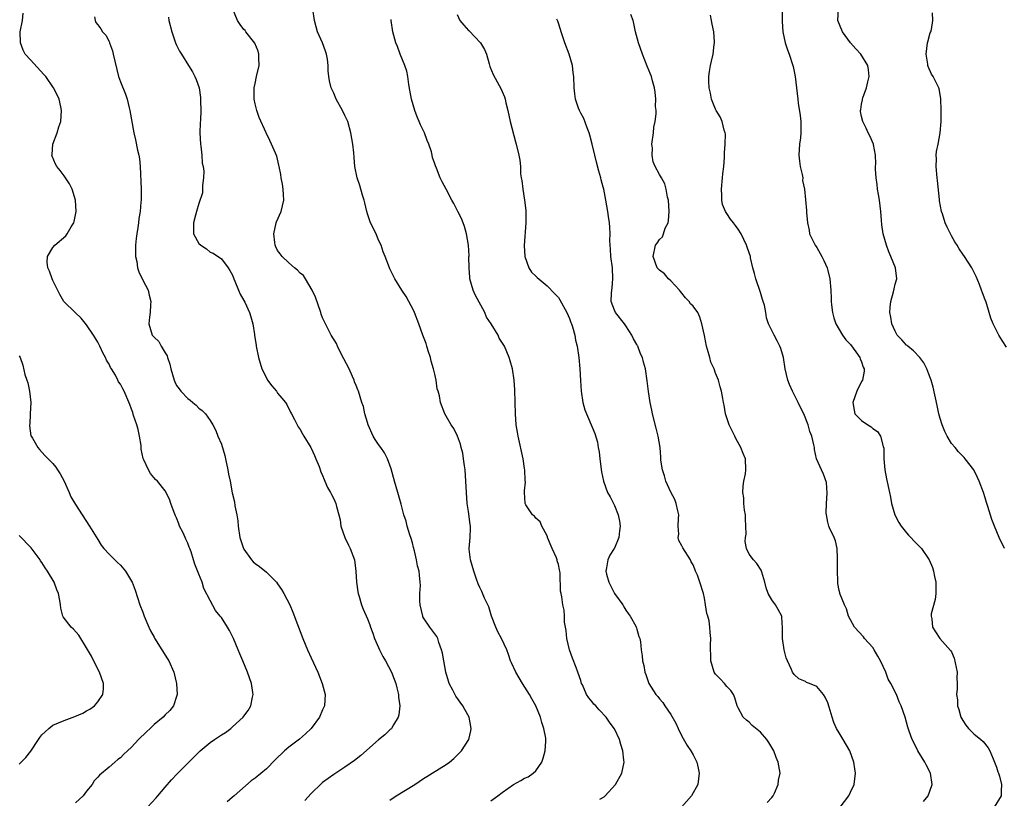
# Model space of a CAD drawing. Units: inches. Extents: x 2508000 to 2511000, y 1503000 to 1506000.
# Drawn here: x 2510623 to 2510798, y 1503431 to 1503569 of the extents above; entities that cross this region are included whole.
import ezdxf

# ---------------------------------------------------------------- set-up
doc = ezdxf.new("R2010")
doc.units = ezdxf.units.IN
doc.header["$MEASUREMENT"] = 0
doc.layers.add('LD25081503_10ft', color=122, linetype='Continuous')

msp = doc.modelspace()

# ---------------------------------------------------------------- linework, layer by layer
at = {"layer": 'LD25081503_10ft'}
for points, elevation in [([(2510645.82, 1503429), (2510647.37, 1503430.63), (2510647.65, 1503431), (2510649, 1503432.53), (2510650.14, 1503433.86), (2510651.11, 1503434.89), (2510653.19, 1503437), (2510655.24, 1503439), (2510657, 1503440.46), (2510657.74, 1503441), (2510658.49, 1503441.51), (2510659, 1503441.87), (2510659.72, 1503442.28), (2510660.66, 1503443), (2510661, 1503443.28), (2510662.88, 1503445), (2510663, 1503445.17), (2510663.79, 1503446.21), (2510664.26, 1503447), (2510664.55, 1503448.55), (2510664.66, 1503449), (2510664.61, 1503449.39), (2510664.36, 1503451), (2510664, 1503452), (2510663.66, 1503453), (2510662.8, 1503455), (2510662.29, 1503456.29), (2510661.97, 1503457), (2510661.15, 1503459), (2510661, 1503459.33), (2510660.41, 1503460.41), (2510660.06, 1503461), (2510659, 1503462.71), (2510658.78, 1503463), (2510657.95, 1503463.95), (2510657, 1503465.73), (2510655.88, 1503467.88), (2510655.55, 1503469), (2510655, 1503470.42), (2510654.25, 1503472.25), (2510654, 1503473), (2510653.59, 1503474.41), (2510653.37, 1503475), (2510653.25, 1503475.25), (2510653, 1503475.97), (2510652.68, 1503476.67), (2510652.56, 1503477), (2510652.17, 1503477.83), (2510651.56, 1503479), (2510651.39, 1503479.39), (2510651, 1503480.47), (2510650.81, 1503480.81), (2510650.59, 1503481.41), (2510650.02, 1503483), (2510649.78, 1503483.78), (2510649, 1503485.28), (2510647.59, 1503487), (2510647.28, 1503487.28), (2510646.38, 1503488.38), (2510646.02, 1503489), (2510645.21, 1503490.79), (2510645.05, 1503491.05), (2510644.72, 1503492.72), (2510644.72, 1503493), (2510644.68, 1503493.32), (2510644.4, 1503495), (2510644.17, 1503496.17), (2510643.91, 1503497), (2510643.34, 1503498.66), (2510643.2, 1503499.2), (2510643, 1503499.82), (2510642.67, 1503500.67), (2510641.7, 1503503), (2510641.43, 1503503.43), (2510641, 1503504.24), (2510640.7, 1503504.7), (2510640.58, 1503505), (2510640.12, 1503505.88), (2510639.43, 1503507), (2510639.25, 1503507.25), (2510639, 1503507.83), (2510638.55, 1503508.55), (2510638.37, 1503509), (2510637.86, 1503509.86), (2510637.37, 1503511), (2510637.24, 1503511.24), (2510637, 1503511.72), (2510636.5, 1503512.5), (2510636.24, 1503513), (2510635, 1503514.85), (2510634.04, 1503516.04), (2510632.93, 1503517), (2510630.93, 1503519), (2510630.24, 1503520.24), (2510629, 1503522.72), (2510628.87, 1503523), (2510628.36, 1503524.36), (2510628.08, 1503525), (2510628, 1503526), (2510628.03, 1503527), (2510629, 1503528.59), (2510629.35, 1503529), (2510631.32, 1503530.68), (2510631.55, 1503531), (2510632.25, 1503532.25), (2510632.72, 1503533), (2510632.79, 1503533.21), (2510633.11, 1503535), (2510633, 1503537), (2510632.41, 1503539), (2510631.94, 1503539.94), (2510631.24, 1503541), (2510631, 1503541.35), (2510630.29, 1503542.29), (2510629.69, 1503543), (2510629.45, 1503543.45), (2510628.86, 1503544.86), (2510628.83, 1503545), (2510628.86, 1503545.14), (2510628.99, 1503547), (2510629.76, 1503549), (2510630.06, 1503550.06), (2510630.39, 1503551), (2510630.54, 1503553), (2510630.4, 1503553.6), (2510630.13, 1503555), (2510629.78, 1503555.78), (2510629.1, 1503557), (2510627.71, 1503559), (2510627.39, 1503559.39), (2510625, 1503561.97), (2510624.07, 1503563), (2510623.69, 1503563.69), (2510623.2, 1503565), (2510623.18, 1503567), (2510623.57, 1503569), (2510623.72, 1503570.28)], 7410), ([(2510636.38, 1503569.62), (2510636.5, 1503569), (2510636.66, 1503568.66), (2510637, 1503568.22), (2510637.51, 1503567.51), (2510637.85, 1503567), (2510638.4, 1503566.4), (2510639, 1503565.23), (2510639.09, 1503565), (2510639.58, 1503563.58), (2510639.74, 1503563), (2510640.7, 1503559), (2510641, 1503558.08), (2510641.9, 1503555.9), (2510642.2, 1503555), (2510642.58, 1503553.42), (2510642.7, 1503553), (2510643.39, 1503549), (2510643.73, 1503547.73), (2510644.06, 1503545.94), (2510644.3, 1503545), (2510644.39, 1503544.39), (2510644.52, 1503543), (2510644.68, 1503539), (2510644.69, 1503537), (2510644.67, 1503536.67), (2510644.52, 1503535), (2510644.27, 1503533.73), (2510644.22, 1503533), (2510644.14, 1503532.14), (2510643.91, 1503531), (2510643.8, 1503530.2), (2510643.72, 1503529), (2510643.73, 1503527), (2510643.92, 1503526.08), (2510644.07, 1503525), (2510644.28, 1503524.28), (2510645, 1503522.78), (2510645.96, 1503521), (2510646.12, 1503520.12), (2510646.46, 1503519), (2510646.37, 1503518.37), (2510646.31, 1503517), (2510646.2, 1503516.2), (2510646.08, 1503515), (2510646.67, 1503513), (2510647, 1503512.63), (2510647.87, 1503511.87), (2510648.28, 1503511), (2510649, 1503509.84), (2510649.33, 1503509.33), (2510649.39, 1503509), (2510649.84, 1503507.84), (2510650, 1503507), (2510650.56, 1503505), (2510650.69, 1503504.69), (2510651, 1503504.04), (2510651.45, 1503503.45), (2510651.75, 1503503), (2510653, 1503501.7), (2510653.43, 1503501.43), (2510653.91, 1503501), (2510654.5, 1503500.5), (2510655, 1503499.99), (2510655.6, 1503499.6), (2510656.16, 1503499), (2510657, 1503497.81), (2510657.47, 1503497), (2510658.02, 1503496.02), (2510658.38, 1503495), (2510659, 1503493.57), (2510659.59, 1503491.59), (2510659.7, 1503491), (2510660.17, 1503489), (2510660.27, 1503488.27), (2510660.55, 1503487), (2510660.92, 1503484.92), (2510661.32, 1503483.32), (2510661.4, 1503482.6), (2510661.74, 1503481), (2510661.91, 1503479.91), (2510661.98, 1503479), (2510662.26, 1503477), (2510662.94, 1503475), (2510663, 1503474.89), (2510664.38, 1503473), (2510664.66, 1503472.66), (2510665, 1503472.32), (2510665.79, 1503471.79), (2510667, 1503470.83), (2510668.81, 1503469), (2510669, 1503468.75), (2510669.71, 1503467.71), (2510670.13, 1503467), (2510671.16, 1503465), (2510671.71, 1503463.71), (2510672.54, 1503461.46), (2510673.51, 1503459), (2510674.35, 1503457), (2510675, 1503455.55), (2510676.19, 1503453), (2510676.97, 1503451), (2510677.47, 1503449), (2510677.33, 1503447), (2510677, 1503446.28), (2510676.47, 1503445), (2510674.99, 1503443), (2510673.99, 1503442.01), (2510672.93, 1503441.07), (2510671, 1503439.63), (2510670.25, 1503439), (2510668.58, 1503437.42), (2510667, 1503435.81), (2510665, 1503434.16), (2510664.31, 1503433.69), (2510661.26, 1503431), (2510661, 1503430.76), (2510660.05, 1503429.95)], 7420), ([(2510649.58, 1503569.58), (2510649.65, 1503569), (2510650.15, 1503567), (2510650.82, 1503565), (2510651, 1503564.59), (2510651.53, 1503563.53), (2510651.89, 1503563), (2510653.14, 1503561), (2510653.83, 1503559.83), (2510654.25, 1503559), (2510654.52, 1503558.52), (2510655.02, 1503557), (2510655.3, 1503555.3), (2510655.3, 1503555), (2510655.28, 1503554.72), (2510655.32, 1503553), (2510655.25, 1503551.25), (2510655.21, 1503550.79), (2510655.17, 1503549), (2510655.29, 1503547), (2510655.36, 1503546.64), (2510655.52, 1503545), (2510655.59, 1503543.59), (2510655.73, 1503543), (2510655.85, 1503542.15), (2510655.81, 1503541), (2510655.61, 1503539.61), (2510655.66, 1503539), (2510655.66, 1503538.34), (2510655, 1503536.44), (2510654.59, 1503535), (2510654.37, 1503534.37), (2510654.01, 1503533), (2510654, 1503532), (2510654.05, 1503531), (2510655, 1503529.3), (2510655.31, 1503529), (2510656.37, 1503528.37), (2510657, 1503527.77), (2510657.56, 1503527.56), (2510659, 1503526.59), (2510660.18, 1503525), (2510660.51, 1503524.51), (2510661, 1503523.66), (2510661.22, 1503523), (2510661.4, 1503522.6), (2510662.03, 1503521), (2510662.31, 1503520.31), (2510663, 1503519.16), (2510663.15, 1503518.85), (2510664, 1503517), (2510664.26, 1503516.26), (2510664.58, 1503515), (2510664.87, 1503513.13), (2510664.92, 1503512.92), (2510665.19, 1503511.19), (2510665.21, 1503511), (2510665.58, 1503509), (2510666.17, 1503507), (2510667, 1503505.37), (2510667.22, 1503505), (2510667.98, 1503503.98), (2510668.78, 1503503), (2510669, 1503502.69), (2510669.78, 1503501.79), (2510670.44, 1503501), (2510670.62, 1503500.62), (2510671.3, 1503499.3), (2510671.48, 1503499), (2510672.03, 1503497.97), (2510672.48, 1503497), (2510672.66, 1503496.66), (2510673, 1503496.19), (2510673.41, 1503495.41), (2510673.69, 1503495), (2510674.94, 1503493), (2510675, 1503492.88), (2510675.55, 1503491.55), (2510675.83, 1503491), (2510676.38, 1503489.62), (2510676.69, 1503488.69), (2510677, 1503487.99), (2510677.27, 1503487.27), (2510677.42, 1503487), (2510677.88, 1503485.88), (2510678.42, 1503485), (2510678.6, 1503484.6), (2510679, 1503483.87), (2510679.39, 1503483), (2510679.5, 1503482.5), (2510679.92, 1503481), (2510680.12, 1503480.12), (2510680.27, 1503479), (2510680.96, 1503477), (2510681.61, 1503475.61), (2510681.95, 1503475), (2510682.72, 1503473), (2510682.95, 1503471), (2510683.06, 1503469), (2510683.28, 1503467.28), (2510683.35, 1503467), (2510683.54, 1503466.46), (2510683.93, 1503465), (2510684.23, 1503464.23), (2510685, 1503462.52), (2510685.44, 1503461.44), (2510685.55, 1503461), (2510685.97, 1503459.97), (2510686.25, 1503459), (2510687, 1503457.42), (2510687.17, 1503457), (2510687.77, 1503455.77), (2510688.21, 1503455), (2510689.27, 1503453), (2510689.74, 1503451.74), (2510690.06, 1503451), (2510690.21, 1503450.21), (2510690.56, 1503449), (2510690.56, 1503448.56), (2510690.77, 1503447), (2510690.61, 1503445.39), (2510690.49, 1503445), (2510689.65, 1503443.65), (2510689.3, 1503443), (2510689.15, 1503442.85), (2510689, 1503442.72), (2510688.13, 1503441.87), (2510687, 1503440.96), (2510683.83, 1503438.17), (2510682.69, 1503437.31), (2510681, 1503436.07), (2510679, 1503434.81), (2510677, 1503433.37), (2510676.8, 1503433.2), (2510675, 1503431.42), (2510673.83, 1503430.17)], 7430), ([(2510689, 1503430.2), (2510690.13, 1503431), (2510693.44, 1503433), (2510695, 1503434.06), (2510695.57, 1503434.43), (2510696.54, 1503435), (2510699, 1503436.57), (2510699.6, 1503437), (2510700.37, 1503437.63), (2510701, 1503438.22), (2510701.78, 1503439), (2510703.06, 1503441), (2510703.41, 1503442.59), (2510703.48, 1503443), (2510703.09, 1503445), (2510702.34, 1503446.34), (2510701.99, 1503447), (2510700.74, 1503448.74), (2510700.2, 1503449.8), (2510699.56, 1503451), (2510699.41, 1503451.41), (2510698.97, 1503453), (2510698.61, 1503455), (2510698.39, 1503456.39), (2510698.22, 1503457), (2510697.74, 1503458.26), (2510697.54, 1503459), (2510697.36, 1503459.36), (2510696.12, 1503461), (2510695, 1503462.69), (2510694.88, 1503462.88), (2510694.84, 1503463), (2510694.38, 1503465), (2510694.32, 1503465.68), (2510694.35, 1503467), (2510694.43, 1503468.43), (2510694.41, 1503469), (2510694.26, 1503470.26), (2510694.21, 1503471), (2510693.9, 1503471.9), (2510693.75, 1503473), (2510693.38, 1503474.62), (2510693.2, 1503475.2), (2510693, 1503476.01), (2510692.78, 1503476.78), (2510692.57, 1503477.43), (2510692.09, 1503479), (2510691.87, 1503479.87), (2510691.5, 1503481), (2510691, 1503482.91), (2510690.54, 1503484.54), (2510690.43, 1503485), (2510689.84, 1503487), (2510689.22, 1503489.22), (2510689, 1503489.86), (2510688.57, 1503491), (2510688.02, 1503492.02), (2510687.38, 1503493), (2510687, 1503493.51), (2510686.39, 1503494.39), (2510686.03, 1503495), (2510685.11, 1503497), (2510685, 1503497.44), (2510684.52, 1503499), (2510684.28, 1503500.28), (2510683.99, 1503501), (2510683.39, 1503503), (2510683.27, 1503503.27), (2510683, 1503504), (2510682.7, 1503504.7), (2510682.63, 1503505), (2510682.37, 1503505.63), (2510681.72, 1503507), (2510680.34, 1503509.66), (2510679.68, 1503511), (2510679.5, 1503511.5), (2510678.56, 1503513), (2510677.51, 1503515), (2510677, 1503516.07), (2510676.74, 1503516.74), (2510676.68, 1503517), (2510675.75, 1503519.75), (2510675.17, 1503521), (2510674, 1503523), (2510673.59, 1503523.59), (2510673, 1503524.05), (2510672.55, 1503524.55), (2510672, 1503525), (2510671, 1503525.86), (2510669.83, 1503527), (2510669.45, 1503527.45), (2510669, 1503528.08), (2510668.69, 1503528.69), (2510668.58, 1503529), (2510668.53, 1503529.47), (2510668.31, 1503531), (2510668.76, 1503533), (2510668.82, 1503533.18), (2510669.62, 1503535), (2510670.11, 1503537), (2510670.04, 1503537.96), (2510670.01, 1503539), (2510669.89, 1503539.89), (2510669.63, 1503541), (2510669.58, 1503541.58), (2510669.28, 1503543), (2510669.25, 1503543.25), (2510668.85, 1503544.85), (2510667.94, 1503547), (2510667.64, 1503547.64), (2510666.98, 1503548.98), (2510665.75, 1503551.75), (2510665.3, 1503553), (2510665, 1503554.15), (2510664.84, 1503555), (2510664.84, 1503556.84), (2510664.85, 1503557), (2510665, 1503557.78), (2510665.27, 1503559), (2510665.74, 1503561), (2510665.67, 1503562.33), (2510665.69, 1503563), (2510665.55, 1503563.55), (2510664.96, 1503564.96), (2510663.37, 1503567), (2510663.2, 1503567.2), (2510663, 1503567.41), (2510662.31, 1503568.31), (2510661.84, 1503569), (2510661.01, 1503571)], 7440), ([(2510707, 1503430.08), (2510708.24, 1503431), (2510709, 1503431.59), (2510710.99, 1503433.01), (2510712.29, 1503433.71), (2510713, 1503434.11), (2510713.61, 1503434.39), (2510714.54, 1503435), (2510715, 1503435.45), (2510716.07, 1503437), (2510716.32, 1503437.68), (2510716.68, 1503439), (2510716.75, 1503440.75), (2510716.77, 1503441), (2510716.75, 1503441.25), (2510716.43, 1503443), (2510716.07, 1503444.07), (2510715.85, 1503445), (2510715, 1503447), (2510714.27, 1503448.27), (2510713.89, 1503449), (2510712.63, 1503451), (2510711.43, 1503453), (2510710.66, 1503454.66), (2510710.5, 1503455), (2510710.15, 1503456.15), (2510709.81, 1503457), (2510708.86, 1503459), (2510708.21, 1503460.21), (2510707.85, 1503461), (2510707.11, 1503463), (2510706.61, 1503464.61), (2510705.85, 1503466.15), (2510705.35, 1503467.35), (2510705, 1503468.06), (2510704.71, 1503468.71), (2510704.45, 1503469.55), (2510703.95, 1503471), (2510703.35, 1503473), (2510703.13, 1503474.87), (2510703.11, 1503475), (2510703.29, 1503477), (2510703.36, 1503478.64), (2510703.35, 1503479), (2510703.28, 1503479.28), (2510703, 1503481.61), (2510702.77, 1503483), (2510702.62, 1503485), (2510702.54, 1503487), (2510702.38, 1503489), (2510702.27, 1503489.73), (2510702.11, 1503491), (2510701.97, 1503491.97), (2510701.7, 1503493), (2510701.58, 1503493.58), (2510701.03, 1503495.03), (2510700.36, 1503496.36), (2510699.91, 1503497), (2510699, 1503498.59), (2510698.78, 1503499), (2510698.04, 1503501), (2510697.81, 1503502.19), (2510697.59, 1503503), (2510697.44, 1503503.44), (2510697.25, 1503505), (2510697, 1503506.03), (2510696.79, 1503507), (2510696.37, 1503508.37), (2510696.21, 1503509), (2510695.83, 1503510.17), (2510695.59, 1503511), (2510695.48, 1503511.48), (2510694.88, 1503513), (2510694.15, 1503515), (2510693.41, 1503517), (2510693.29, 1503517.29), (2510691.88, 1503519.88), (2510691.1, 1503521), (2510689.9, 1503523), (2510689.61, 1503523.61), (2510689, 1503524.8), (2510688.91, 1503525), (2510688.16, 1503527), (2510687.82, 1503527.82), (2510687.42, 1503529), (2510687, 1503529.89), (2510686.53, 1503531), (2510685.57, 1503533), (2510685, 1503534.59), (2510684.87, 1503535), (2510684.53, 1503536.53), (2510684.4, 1503537), (2510684.12, 1503537.88), (2510683.65, 1503539.65), (2510683.17, 1503541), (2510682.74, 1503543), (2510682.61, 1503544.61), (2510682.57, 1503545.43), (2510682.43, 1503547), (2510682.07, 1503549), (2510681.49, 1503551), (2510681, 1503552.09), (2510680.57, 1503553), (2510679.46, 1503555), (2510679, 1503556.03), (2510678.53, 1503557), (2510678.24, 1503558.24), (2510678.1, 1503559), (2510678.01, 1503560.01), (2510678.01, 1503561), (2510677.89, 1503562.11), (2510677.73, 1503563), (2510677.51, 1503563.51), (2510676.98, 1503565), (2510676.13, 1503567), (2510675.88, 1503567.88), (2510675.58, 1503569), (2510675.29, 1503571)], 7450), ([(2510701, 1503570.07), (2510701.46, 1503569), (2510702.16, 1503568.16), (2510703, 1503567.24), (2510703.13, 1503567.13), (2510705.13, 1503565), (2510705.82, 1503563.82), (2510706.19, 1503563), (2510706.7, 1503561.3), (2510706.81, 1503560.81), (2510707.38, 1503559.38), (2510708.8, 1503556.8), (2510709, 1503556.33), (2510709.39, 1503555.39), (2510709.51, 1503555), (2510709.65, 1503554.35), (2510709.99, 1503553), (2510710.42, 1503551), (2510711.37, 1503547.37), (2510711.49, 1503547), (2510711.96, 1503545), (2510712.14, 1503544.14), (2510712.23, 1503543), (2510712.27, 1503541.72), (2510712.4, 1503541), (2510712.51, 1503540.51), (2510712.66, 1503539), (2510712.99, 1503536.99), (2510713.2, 1503535.2), (2510713.19, 1503533), (2510712.92, 1503528.92), (2510713.01, 1503527), (2510713.73, 1503525), (2510714.19, 1503524.19), (2510715, 1503523.46), (2510715.23, 1503523.23), (2510717, 1503521.75), (2510718.37, 1503520.37), (2510719, 1503519.7), (2510719.27, 1503519.27), (2510720.53, 1503517), (2510721, 1503515.97), (2510721.23, 1503515.23), (2510721.34, 1503515), (2510721.51, 1503514.49), (2510721.91, 1503513), (2510722.08, 1503512.08), (2510722.33, 1503511), (2510722.63, 1503509), (2510722.81, 1503507), (2510722.92, 1503504.92), (2510723.04, 1503503.04), (2510723.37, 1503501), (2510723.7, 1503499.7), (2510725.49, 1503495.49), (2510725.96, 1503493.96), (2510726.1, 1503493), (2510726.24, 1503492.24), (2510726.38, 1503491), (2510726.68, 1503488.68), (2510727.01, 1503487.01), (2510727.78, 1503485), (2510728.23, 1503484.23), (2510729, 1503482.68), (2510729.65, 1503481), (2510729.9, 1503479.9), (2510730, 1503479), (2510729.87, 1503478.13), (2510729.77, 1503477), (2510729, 1503475.1), (2510728.95, 1503475), (2510728.18, 1503473.82), (2510727.8, 1503473), (2510727.57, 1503471.57), (2510727.44, 1503471), (2510727.57, 1503470.42), (2510727.97, 1503469), (2510729, 1503467.01), (2510730.48, 1503465), (2510730.65, 1503464.65), (2510731, 1503464.04), (2510731.42, 1503463.42), (2510731.76, 1503463), (2510732.78, 1503461.22), (2510732.88, 1503461), (2510732.9, 1503460.9), (2510733, 1503460.64), (2510733.36, 1503459.36), (2510733.51, 1503459), (2510733.6, 1503458.4), (2510733.75, 1503457), (2510733.9, 1503455.9), (2510733.96, 1503455), (2510734.2, 1503454.2), (2510734.42, 1503453), (2510734.6, 1503452.6), (2510735.14, 1503451), (2510736.38, 1503449), (2510736.7, 1503448.7), (2510737, 1503448.26), (2510737.62, 1503447.62), (2510737.99, 1503447), (2510739, 1503445.49), (2510739.91, 1503443.91), (2510740.31, 1503443), (2510741, 1503441.62), (2510741.94, 1503439.94), (2510742.62, 1503439), (2510743, 1503438.3), (2510743.66, 1503437), (2510743.91, 1503435.91), (2510744.1, 1503435), (2510743.83, 1503433), (2510742.72, 1503431), (2510740.94, 1503429)], 7470), ([(2510769.17, 1503429), (2510770.7, 1503431), (2510771, 1503431.66), (2510771.68, 1503433), (2510771.92, 1503435), (2510771.79, 1503435.79), (2510771.63, 1503437), (2510770.89, 1503439), (2510769.74, 1503441), (2510769, 1503442.19), (2510768.55, 1503443), (2510768.06, 1503444.06), (2510767.74, 1503445), (2510767.25, 1503446.75), (2510767, 1503447.54), (2510766.54, 1503448.54), (2510766.21, 1503449), (2510765, 1503450.45), (2510763.71, 1503451), (2510763.19, 1503451.19), (2510763, 1503451.32), (2510761.83, 1503451.83), (2510761, 1503452.56), (2510760.68, 1503453), (2510760.5, 1503453.5), (2510759.83, 1503455), (2510759.56, 1503455.56), (2510759.23, 1503457), (2510758.89, 1503459), (2510758.89, 1503460.89), (2510758.82, 1503462.82), (2510758.78, 1503463), (2510758.16, 1503464.16), (2510757.66, 1503465), (2510757, 1503465.88), (2510756.38, 1503467), (2510756, 1503468), (2510755.74, 1503469), (2510755.22, 1503470.78), (2510755.14, 1503471.14), (2510754.34, 1503472.34), (2510753.76, 1503473), (2510753, 1503474.01), (2510752.48, 1503475), (2510752.24, 1503476.24), (2510752.31, 1503477), (2510752.43, 1503477.57), (2510752.4, 1503479), (2510752.32, 1503480.32), (2510752.31, 1503481), (2510752.16, 1503481.84), (2510752.05, 1503483), (2510752.04, 1503484.04), (2510751.87, 1503485), (2510751.9, 1503486.1), (2510752.04, 1503487), (2510752.3, 1503488.3), (2510752.4, 1503489), (2510752.32, 1503491), (2510751.92, 1503491.92), (2510751.52, 1503493), (2510750.6, 1503494.6), (2510750.41, 1503495), (2510749.93, 1503495.93), (2510749.44, 1503497), (2510748.77, 1503499), (2510748.51, 1503500.51), (2510748.39, 1503501), (2510748.27, 1503501.73), (2510748.08, 1503503), (2510747.79, 1503503.79), (2510747.49, 1503505), (2510747, 1503506.22), (2510746.72, 1503507), (2510746.16, 1503508.16), (2510745.95, 1503509), (2510745.56, 1503510.44), (2510745.36, 1503511), (2510745, 1503512.93), (2510744.57, 1503515), (2510744.21, 1503516.21), (2510743.82, 1503517), (2510743, 1503518.14), (2510742.55, 1503518.55), (2510742.3, 1503519), (2510741.64, 1503519.64), (2510741, 1503520.44), (2510740.73, 1503520.73), (2510740.56, 1503521), (2510739, 1503522.67), (2510738.64, 1503523), (2510737.89, 1503523.89), (2510737, 1503524.54), (2510736.6, 1503525), (2510735.86, 1503527), (2510736.32, 1503529), (2510736.62, 1503529.38), (2510737, 1503530.02), (2510737.52, 1503530.48), (2510737.73, 1503531), (2510738.05, 1503532.05), (2510738.54, 1503533), (2510738.63, 1503533.37), (2510738.73, 1503535), (2510738.61, 1503537), (2510738.46, 1503537.54), (2510738.22, 1503539), (2510737.94, 1503539.94), (2510737.37, 1503541), (2510737, 1503541.56), (2510736.25, 1503543), (2510735.86, 1503543.86), (2510735.68, 1503545), (2510735.75, 1503546.25), (2510735.67, 1503547), (2510735.92, 1503549), (2510736.01, 1503549.99), (2510736.22, 1503551), (2510736.4, 1503552.4), (2510736.39, 1503553), (2510736.31, 1503553.69), (2510736.35, 1503555), (2510736.26, 1503556.26), (2510736.11, 1503557), (2510735.76, 1503558.24), (2510735.58, 1503559), (2510735.42, 1503559.42), (2510734.84, 1503560.84), (2510733.97, 1503563), (2510733.29, 1503565), (2510732.76, 1503567), (2510732.46, 1503568.46), (2510732.3, 1503569), (2510731.91, 1503570.09)], 7490), ([(2510784.04, 1503429.96), (2510784.88, 1503431), (2510785.56, 1503433), (2510785.26, 1503435), (2510784.5, 1503436.5), (2510784.24, 1503437), (2510782.99, 1503439), (2510782.35, 1503440.35), (2510781.99, 1503441), (2510781.49, 1503442.51), (2510781.21, 1503443.21), (2510780.74, 1503445), (2510780.05, 1503447), (2510779.7, 1503447.7), (2510779.22, 1503449), (2510778.21, 1503451), (2510777.75, 1503451.75), (2510777.29, 1503453), (2510776.35, 1503455), (2510775.87, 1503455.87), (2510775.26, 1503457), (2510775, 1503457.4), (2510773.51, 1503459), (2510773.32, 1503459.32), (2510771.72, 1503461), (2510770.64, 1503463), (2510770.29, 1503464.29), (2510769.93, 1503465), (2510769.15, 1503467), (2510769.1, 1503467.1), (2510769, 1503467.53), (2510768.77, 1503468.77), (2510768.76, 1503469), (2510768.78, 1503469.22), (2510768.68, 1503471), (2510768.69, 1503472.69), (2510768.72, 1503473), (2510768.68, 1503473.32), (2510768.62, 1503475), (2510768.35, 1503476.35), (2510768.09, 1503477), (2510767.3, 1503478.7), (2510767.18, 1503479), (2510767, 1503479.68), (2510766.74, 1503481), (2510766.72, 1503481.28), (2510766.77, 1503483), (2510766.89, 1503484.89), (2510766.75, 1503486.75), (2510766.24, 1503488.24), (2510765.83, 1503489), (2510764.99, 1503491), (2510764.61, 1503492.61), (2510764.59, 1503493), (2510764.52, 1503493.48), (2510764.14, 1503495), (2510763.81, 1503495.81), (2510763.49, 1503497), (2510762.69, 1503499), (2510762.11, 1503500.11), (2510761.73, 1503501), (2510760.71, 1503503), (2510760.19, 1503504.19), (2510759.89, 1503505), (2510759.41, 1503507), (2510759.08, 1503509), (2510758.61, 1503510.61), (2510758.46, 1503511), (2510757.98, 1503511.98), (2510757.43, 1503513), (2510757, 1503513.84), (2510756.44, 1503515), (2510756.06, 1503516.06), (2510755.93, 1503517), (2510755.69, 1503518.31), (2510755.49, 1503519), (2510755.36, 1503519.36), (2510755, 1503520.58), (2510754.15, 1503523), (2510753.95, 1503523.95), (2510753.65, 1503525), (2510753.24, 1503526.76), (2510753.2, 1503527), (2510753, 1503527.65), (2510752.64, 1503528.64), (2510752.49, 1503529), (2510751.53, 1503531), (2510751, 1503531.86), (2510750.52, 1503532.52), (2510750.21, 1503533), (2510749.66, 1503533.66), (2510749, 1503534.62), (2510748.79, 1503535), (2510748.25, 1503536.25), (2510748.12, 1503537), (2510748.14, 1503537.86), (2510748.04, 1503539), (2510748.24, 1503541), (2510748.28, 1503541.72), (2510748.46, 1503543), (2510748.6, 1503544.6), (2510748.56, 1503545.44), (2510748.71, 1503547), (2510748.76, 1503548.76), (2510748.72, 1503549), (2510748.54, 1503549.46), (2510748.18, 1503551), (2510747.84, 1503551.84), (2510747.09, 1503553), (2510747, 1503553.19), (2510746.29, 1503555), (2510746.07, 1503556.07), (2510745.85, 1503557), (2510745.78, 1503558.22), (2510745.77, 1503559), (2510745.93, 1503559.93), (2510746.08, 1503561), (2510746.26, 1503561.74), (2510746.54, 1503563), (2510746.73, 1503564.73), (2510746.78, 1503565), (2510746.78, 1503565.22), (2510746.67, 1503567), (2510746.37, 1503568.37), (2510746.28, 1503569), (2510746.07, 1503569.93)], 7500), ([(2510758.84, 1503571), (2510758.83, 1503568.83), (2510758.96, 1503566.96), (2510759.41, 1503565), (2510759.78, 1503563.78), (2510760.11, 1503563), (2510760.75, 1503561), (2510760.8, 1503560.8), (2510761.17, 1503559), (2510761.62, 1503555), (2510761.73, 1503554.27), (2510762.09, 1503552.09), (2510762.2, 1503551), (2510762.17, 1503549.83), (2510762.18, 1503549), (2510762.1, 1503548.1), (2510761.96, 1503547), (2510761.84, 1503545), (2510761.94, 1503543.94), (2510762.07, 1503543), (2510762.44, 1503541.56), (2510762.52, 1503541), (2510762.5, 1503540.5), (2510762.86, 1503539), (2510763.17, 1503535.17), (2510763.18, 1503534.82), (2510763.36, 1503533), (2510763.65, 1503531.65), (2510763.75, 1503531), (2510764.74, 1503529), (2510765, 1503528.59), (2510765.94, 1503527), (2510766.25, 1503526.25), (2510766.85, 1503525), (2510767, 1503524.49), (2510767.34, 1503523), (2510767.53, 1503521), (2510767.58, 1503519.58), (2510767.58, 1503519), (2510767.64, 1503518.36), (2510767.81, 1503517), (2510768.08, 1503516.08), (2510768.44, 1503515), (2510769.62, 1503513), (2510770.17, 1503512.17), (2510771, 1503511.3), (2510771.96, 1503510.04), (2510772.7, 1503509), (2510772.76, 1503508.76), (2510773, 1503508.21), (2510773.29, 1503507.29), (2510773.47, 1503507), (2510773.45, 1503506.55), (2510773.14, 1503505), (2510773, 1503504.75), (2510772.15, 1503503), (2510771.42, 1503501), (2510771.66, 1503499.66), (2510771.81, 1503499), (2510773, 1503497.81), (2510774.13, 1503497), (2510774.69, 1503496.69), (2510775, 1503496.37), (2510775.85, 1503495.85), (2510776.38, 1503495), (2510776.84, 1503493.16), (2510776.91, 1503493), (2510776.93, 1503492.93), (2510776.96, 1503491), (2510777.11, 1503489), (2510777.41, 1503487.41), (2510777.94, 1503485), (2510778.15, 1503484.15), (2510778.31, 1503483), (2510778.91, 1503481), (2510779.64, 1503479.64), (2510780.04, 1503479), (2510781, 1503477.78), (2510781.37, 1503477.37), (2510781.77, 1503477), (2510782.34, 1503476.34), (2510783, 1503475.66), (2510783.68, 1503475), (2510785.04, 1503473), (2510785.62, 1503471.61), (2510785.8, 1503471), (2510785.98, 1503470.02), (2510786.22, 1503469), (2510786.23, 1503467), (2510786.08, 1503465.92), (2510785.41, 1503463.4), (2510785.37, 1503463), (2510785.49, 1503462.51), (2510785.65, 1503461), (2510786.16, 1503460.16), (2510786.95, 1503459), (2510788.86, 1503456.86), (2510789, 1503456.61), (2510789.5, 1503455.5), (2510789.99, 1503453), (2510789.98, 1503451.98), (2510790.04, 1503451), (2510790.02, 1503450.02), (2510789.92, 1503449), (2510790.09, 1503448.09), (2510790.1, 1503447), (2510790.34, 1503446.34), (2510790.69, 1503445), (2510791, 1503444.38), (2510791.58, 1503443.58), (2510792.02, 1503443), (2510793, 1503442), (2510794.23, 1503441), (2510794.64, 1503440.64), (2510795.54, 1503439.54), (2510795.83, 1503439), (2510796.41, 1503437.59), (2510796.68, 1503437), (2510797, 1503436.07), (2510797.25, 1503435.25), (2510797.36, 1503435), (2510797.53, 1503434.47), (2510797.94, 1503433), (2510797.87, 1503431.87), (2510797.88, 1503431), (2510796.62, 1503429)], 7510), ([(2510798.47, 1503475), (2510797.51, 1503477), (2510796.64, 1503479), (2510796.2, 1503480.2), (2510795.49, 1503482.51), (2510795.23, 1503483.23), (2510795, 1503484.06), (2510794.69, 1503485), (2510793.93, 1503487), (2510793.64, 1503487.63), (2510792.96, 1503489), (2510791.45, 1503491), (2510791.24, 1503491.24), (2510791, 1503491.45), (2510790.25, 1503492.25), (2510789.67, 1503493), (2510789, 1503493.72), (2510788.21, 1503495), (2510787.81, 1503495.81), (2510787.33, 1503497), (2510787, 1503498.15), (2510786.78, 1503499), (2510786.48, 1503500.48), (2510785.75, 1503503.75), (2510785.4, 1503505), (2510785, 1503506.06), (2510784.62, 1503507), (2510784.07, 1503508.07), (2510783.35, 1503509), (2510782.22, 1503510.22), (2510781.25, 1503511), (2510781.13, 1503511.13), (2510781, 1503511.23), (2510780.14, 1503512.14), (2510779.36, 1503513), (2510779, 1503513.67), (2510778.38, 1503515), (2510778.21, 1503516.21), (2510778.04, 1503517), (2510778.06, 1503517.94), (2510778.2, 1503519), (2510778.7, 1503520.7), (2510778.77, 1503521.23), (2510779, 1503522.04), (2510779.19, 1503522.81), (2510779.25, 1503523), (2510779.03, 1503525), (2510778.23, 1503527), (2510777.83, 1503527.83), (2510777.43, 1503529), (2510776.85, 1503531), (2510776.6, 1503532.6), (2510776.56, 1503533.44), (2510776.41, 1503535), (2510776.17, 1503537), (2510775.99, 1503538.01), (2510775.85, 1503539), (2510775.78, 1503539.78), (2510775.57, 1503541), (2510775.47, 1503542.53), (2510775.47, 1503543), (2510775.51, 1503543.51), (2510775.45, 1503545), (2510775.1, 1503546.9), (2510775.1, 1503547), (2510774.49, 1503548.49), (2510774.19, 1503549), (2510773.82, 1503549.82), (2510773.2, 1503551), (2510773, 1503551.93), (2510772.82, 1503552.82), (2510772.8, 1503553), (2510772.85, 1503553.15), (2510773, 1503554.12), (2510773.15, 1503554.85), (2510773.15, 1503555), (2510773.2, 1503555.2), (2510773.87, 1503557), (2510774.09, 1503558.09), (2510774.32, 1503559), (2510774.23, 1503560.23), (2510774.1, 1503561), (2510772.86, 1503563), (2510771.98, 1503563.98), (2510771, 1503565.03), (2510769.62, 1503567), (2510768.79, 1503569), (2510768.89, 1503571)], 7520), ([(2510798.83, 1503510.83), (2510798.01, 1503512.01), (2510797.41, 1503513), (2510797, 1503513.79), (2510796.42, 1503515), (2510795.99, 1503515.99), (2510795.73, 1503517), (2510795.17, 1503518.83), (2510795, 1503519.3), (2510794.52, 1503520.52), (2510794.37, 1503521), (2510793.97, 1503522.03), (2510793.4, 1503523.4), (2510793, 1503524.25), (2510792.61, 1503525), (2510791.31, 1503527), (2510791, 1503527.39), (2510790.36, 1503528.36), (2510790, 1503529), (2510789.6, 1503529.6), (2510789, 1503530.67), (2510788.23, 1503532.23), (2510787.91, 1503533), (2510787.39, 1503534.61), (2510787.25, 1503535), (2510786.89, 1503536.89), (2510786.87, 1503537.13), (2510786.51, 1503540.51), (2510786.48, 1503541), (2510786.29, 1503543), (2510786.35, 1503544.35), (2510786.3, 1503545), (2510786.32, 1503545.68), (2510786.62, 1503547), (2510787.02, 1503549), (2510787.17, 1503551), (2510787.16, 1503553), (2510787.1, 1503555.1), (2510786.83, 1503556.83), (2510786.76, 1503557), (2510785.73, 1503559), (2510785.43, 1503559.43), (2510784.83, 1503560.83), (2510784.79, 1503561), (2510784.78, 1503561.22), (2510784.49, 1503563), (2510784.74, 1503565), (2510784.78, 1503565.22), (2510785.23, 1503566.77), (2510785.31, 1503567), (2510785.42, 1503567.42), (2510785.7, 1503569), (2510785.63, 1503570.37)], 7530), ([(2510726.37, 1503430.37), (2510727.16, 1503430.84), (2510727.36, 1503431), (2510729.2, 1503433), (2510730.3, 1503435), (2510730.7, 1503437), (2510730.67, 1503437.33), (2510730.48, 1503439), (2510730.12, 1503440.12), (2510729.88, 1503441), (2510729, 1503442.89), (2510728.95, 1503443), (2510728.08, 1503444.08), (2510727.49, 1503445), (2510726.27, 1503446.27), (2510725.69, 1503447), (2510725.33, 1503447.33), (2510725, 1503447.75), (2510724.42, 1503448.42), (2510724.03, 1503449), (2510723.28, 1503450.72), (2510723.14, 1503451), (2510723, 1503451.5), (2510722.49, 1503453), (2510722.19, 1503453.81), (2510721.49, 1503455.49), (2510720.99, 1503456.99), (2510720.52, 1503459), (2510720.39, 1503460.39), (2510720.25, 1503461), (2510720.1, 1503461.9), (2510720.07, 1503463), (2510720.01, 1503464.01), (2510719.81, 1503465), (2510719.61, 1503466.39), (2510719.51, 1503467), (2510719.41, 1503467.41), (2510719.35, 1503470.65), (2510719.28, 1503471), (2510719.21, 1503471.21), (2510719, 1503472.19), (2510718.8, 1503472.8), (2510718.79, 1503473), (2510718.67, 1503473.33), (2510717.91, 1503475), (2510717.09, 1503477), (2510717.08, 1503477.08), (2510717, 1503477.26), (2510716.03, 1503479), (2510715.74, 1503479.74), (2510715, 1503480.42), (2510714.75, 1503480.75), (2510714.4, 1503481), (2510713.22, 1503482.78), (2510713.09, 1503483), (2510713.08, 1503483.08), (2510712.98, 1503484.98), (2510713, 1503485.3), (2510713.16, 1503486.84), (2510713.11, 1503487.11), (2510713.05, 1503489), (2510713, 1503489.25), (2510712.76, 1503491), (2510711.82, 1503495), (2510711.7, 1503495.7), (2510711.51, 1503497), (2510711.39, 1503499), (2510711.33, 1503501), (2510711.24, 1503503.24), (2510711.11, 1503505), (2510710.82, 1503507), (2510710.44, 1503508.44), (2510710.25, 1503509), (2510709.41, 1503511), (2510708.48, 1503512.48), (2510708.27, 1503513), (2510707.01, 1503514.99), (2510706.21, 1503516.21), (2510705.89, 1503517), (2510704.18, 1503520.18), (2510703.83, 1503521), (2510703.25, 1503523), (2510703.25, 1503523.25), (2510703.09, 1503525), (2510703.07, 1503526.93), (2510703.09, 1503527.09), (2510702.99, 1503528.99), (2510702.67, 1503531), (2510702.3, 1503532.3), (2510702.03, 1503533), (2510701.73, 1503533.73), (2510701.08, 1503535), (2510700.4, 1503536.4), (2510700.01, 1503537), (2510699, 1503538.97), (2510698.29, 1503540.29), (2510697.96, 1503541), (2510697.3, 1503542.7), (2510697.11, 1503543.11), (2510697, 1503543.48), (2510696.61, 1503544.61), (2510696.55, 1503545), (2510696.41, 1503545.59), (2510695.94, 1503547), (2510695.62, 1503547.62), (2510695.14, 1503549), (2510694.43, 1503550.43), (2510694.23, 1503551), (2510693.86, 1503551.86), (2510693.42, 1503553), (2510692.84, 1503555), (2510692.58, 1503556.58), (2510692.39, 1503557.61), (2510692.19, 1503559), (2510692, 1503560), (2510691.69, 1503561), (2510690.86, 1503563), (2510690.37, 1503564.37), (2510690.04, 1503565), (2510689.55, 1503567), (2510689.25, 1503569), (2510689.2, 1503569.2)], 7460), ([(2510756.2, 1503429.8), (2510757, 1503430.68), (2510757.25, 1503431), (2510757.49, 1503431.49), (2510758.16, 1503433), (2510758.23, 1503433.77), (2510758.5, 1503435), (2510758.17, 1503437), (2510757.81, 1503437.81), (2510757.37, 1503439), (2510756.49, 1503440.49), (2510756.15, 1503441), (2510755, 1503442.3), (2510753.52, 1503443.52), (2510753, 1503444.09), (2510752.48, 1503444.48), (2510751.92, 1503445), (2510751, 1503446.68), (2510750.87, 1503447), (2510750.43, 1503448.43), (2510750.16, 1503449), (2510749.72, 1503449.72), (2510749, 1503450.46), (2510748.57, 1503451), (2510747.82, 1503451.82), (2510747, 1503452.64), (2510746.77, 1503453), (2510746.14, 1503455), (2510746.13, 1503456.13), (2510746.09, 1503457), (2510746.11, 1503457.89), (2510746.17, 1503459), (2510746.05, 1503460.05), (2510746, 1503461), (2510745.84, 1503462.16), (2510745.62, 1503463), (2510745.46, 1503463.46), (2510745.23, 1503465), (2510745, 1503466.2), (2510744.82, 1503467), (2510744.21, 1503469), (2510743.75, 1503470.25), (2510743.45, 1503471), (2510743.31, 1503471.31), (2510743, 1503472.1), (2510742.67, 1503472.67), (2510742.51, 1503473), (2510741.14, 1503475.14), (2510741, 1503475.46), (2510740.43, 1503476.43), (2510740.33, 1503477), (2510740.44, 1503477.56), (2510740.35, 1503479), (2510740.38, 1503480.38), (2510740.44, 1503481), (2510740.27, 1503481.73), (2510740, 1503483), (2510739.72, 1503483.72), (2510739, 1503485.06), (2510738.15, 1503487), (2510737.92, 1503487.92), (2510737.53, 1503489), (2510737.26, 1503490.74), (2510737.25, 1503491), (2510737.26, 1503491.26), (2510737.12, 1503493), (2510736.8, 1503495), (2510736.42, 1503496.42), (2510735.77, 1503499), (2510735.66, 1503499.66), (2510735.36, 1503501), (2510735.04, 1503502.96), (2510734.83, 1503504.83), (2510734.53, 1503507), (2510734.19, 1503508.19), (2510734, 1503509), (2510733.65, 1503509.65), (2510733.18, 1503511), (2510733.1, 1503511.1), (2510733, 1503511.32), (2510732.36, 1503512.36), (2510732.1, 1503513), (2510731, 1503514.67), (2510730.75, 1503515), (2510729.17, 1503517), (2510729, 1503517.41), (2510728.42, 1503519), (2510728.44, 1503520.44), (2510728.5, 1503521), (2510728.57, 1503521.43), (2510728.72, 1503523), (2510728.65, 1503525), (2510728.37, 1503527), (2510728.29, 1503528.29), (2510728.21, 1503529), (2510728.16, 1503529.84), (2510728.21, 1503531), (2510728.19, 1503532.19), (2510728.09, 1503533), (2510727.91, 1503534.09), (2510727.79, 1503535), (2510727.46, 1503537), (2510727.08, 1503539), (2510727, 1503539.35), (2510726.64, 1503540.64), (2510726.56, 1503541), (2510726.2, 1503542.2), (2510725.77, 1503543.77), (2510725.47, 1503545), (2510725.01, 1503546.99), (2510724.61, 1503548.61), (2510724.5, 1503549), (2510724.14, 1503549.86), (2510723.53, 1503551.53), (2510723, 1503552.51), (2510722.76, 1503553), (2510722.61, 1503553.39), (2510722.07, 1503555), (2510721.96, 1503555.96), (2510721.79, 1503557), (2510721.74, 1503559), (2510721.65, 1503559.65), (2510721.5, 1503561), (2510720.91, 1503563), (2510720.17, 1503565), (2510719.74, 1503566.26), (2510719.5, 1503567), (2510719.4, 1503567.4), (2510719, 1503568.52), (2510718.89, 1503568.89), (2510718.74, 1503569.26)], 7480), ([(2510623, 1503509.29), (2510623.14, 1503509), (2510623.63, 1503507.63), (2510624.02, 1503505.98), (2510624.33, 1503505), (2510624.52, 1503504.52), (2510624.81, 1503503), (2510625.04, 1503501), (2510624.97, 1503499), (2510624.87, 1503497.13), (2510624.85, 1503497), (2510624.84, 1503496.84), (2510625.09, 1503495.09), (2510625.12, 1503495), (2510625.33, 1503494.67), (2510626.29, 1503493), (2510626.61, 1503492.61), (2510627.57, 1503491.57), (2510629, 1503490.15), (2510629.52, 1503489.52), (2510629.83, 1503489), (2510630.3, 1503488.3), (2510630.97, 1503487), (2510631.89, 1503485), (2510632.2, 1503484.2), (2510633, 1503482.85), (2510634.19, 1503481), (2510635.52, 1503479), (2510637, 1503476.61), (2510637.61, 1503475.61), (2510638.09, 1503475), (2510639, 1503473.98), (2510640.5, 1503472.5), (2510641, 1503472.06), (2510641.91, 1503471), (2510643, 1503469.21), (2510643.1, 1503469), (2510643.62, 1503467.62), (2510644.5, 1503465), (2510645, 1503463.69), (2510645.24, 1503463), (2510646.08, 1503461), (2510646.38, 1503460.38), (2510647, 1503459.26), (2510647.08, 1503459.08), (2510648.4, 1503457), (2510649.39, 1503455.39), (2510649.65, 1503455), (2510650.54, 1503453), (2510651.02, 1503451), (2510651.1, 1503449), (2510651, 1503448.67), (2510650.44, 1503447), (2510649.8, 1503446.2), (2510649, 1503445.41), (2510648.6, 1503445), (2510647, 1503443.66), (2510646.31, 1503443), (2510645.63, 1503442.37), (2510644.26, 1503441), (2510643, 1503439.66), (2510642.26, 1503439), (2510641.62, 1503438.38), (2510641, 1503437.75), (2510640.56, 1503437.44), (2510640.03, 1503437), (2510639, 1503436.1), (2510637.3, 1503434.7), (2510637, 1503434.29), (2510636.33, 1503433.67), (2510635.99, 1503433), (2510635, 1503431.82), (2510634.39, 1503431), (2510633, 1503429.74)], 7400), ([(2510623, 1503436.61), (2510624.19, 1503437.81), (2510625.04, 1503438.96), (2510626.43, 1503441), (2510626.64, 1503441.36), (2510627, 1503441.85), (2510627.59, 1503442.41), (2510628.25, 1503443), (2510629, 1503443.58), (2510631, 1503444.43), (2510632.9, 1503445.1), (2510634.3, 1503445.7), (2510635, 1503446.12), (2510635.58, 1503446.42), (2510636.41, 1503447), (2510637, 1503447.72), (2510637.88, 1503449), (2510637.98, 1503450.02), (2510638, 1503451), (2510637.3, 1503453), (2510637, 1503453.55), (2510635.85, 1503455.85), (2510635, 1503457.31), (2510633.6, 1503459.6), (2510632.66, 1503460.65), (2510632.23, 1503461), (2510630.83, 1503462.83), (2510630.77, 1503463), (2510630.39, 1503464.38), (2510630.34, 1503465), (2510630.25, 1503465.75), (2510629.99, 1503467), (2510629.68, 1503467.68), (2510629.24, 1503469), (2510628.03, 1503471), (2510627.59, 1503471.59), (2510627, 1503472.54), (2510626.81, 1503472.81), (2510626.71, 1503473), (2510625.15, 1503475.15), (2510623, 1503477.33)], 7390)]:
    msp.add_lwpolyline(points, dxfattribs=dict(at, elevation=elevation))

doc.saveas('drawing.dxf')
